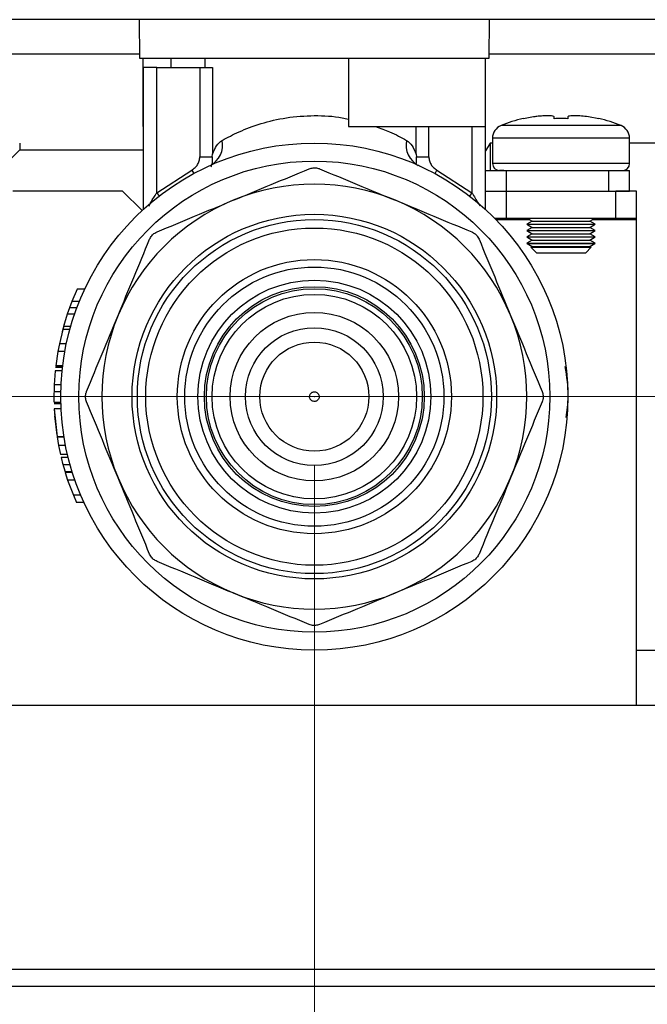
# Model space of a CAD drawing. Units: millimetres. Extents: x 10 to 416, y 10 to 287.
# Drawn here: x 94 to 103, y 46 to 61 of the extents above; entities that cross this region are included whole.
import ezdxf

# ---------------------------------------------------------------- set-up
doc = ezdxf.new("R2010")
doc.units = ezdxf.units.MM
doc.header["$PDSIZE"] = -1
doc.styles.add('SLDTEXTSTYLE1', font='TXT', dxfattribs={"width": 0.75})
doc.dimstyles.new('SLDDIMSTYLE0', dxfattribs={"dimtxt": 3.5, "dimasz": 3.556, "dimexe": 0, "dimexo": 0.0625, "dimgap": 0.875, "dimtad": 1, "dimdec": 0, "dimlfac": 5, "dimrnd": 1e-09, "dimzin": 12, "dimdsep": 46, "dimtxsty": 'SLDTEXTSTYLE1', "dimsah": 1, "dimcen": 0.09, "dimadec": 0, "dimazin": 3, "dimtfac": 1, "dimtdec": 0, "dimtofl": 0, "dimtmove": 0, "dimatfit": 3, "dimfxl": 1, "dimfrac": 2, "dimtolj": 1, "dimtzin": 12, "dimarcsym": 0})

# ---------------------------------------------------------------- blocks, each defined once
blk = doc.blocks.new('_D_2')
at = {"color": 150, "linetype": 'Continuous', "lineweight": 0}
for p, q in [((125.001, 55.013), (36.484, 55.013)), ((37.484, 55.013), (37.484, 46.413)), ((44.201, 46.413), (36.484, 46.413))]:
    blk.add_line(p, q, dxfattribs=at)
at = {"color": 150, "linetype": 'Continuous', "lineweight": 18}
for points in [[(37.484, 55.013), (37.103, 51.457), (37.865, 51.457)], [(37.484, 46.413), (37.865, 49.969), (37.103, 49.969)]]:
    blk.add_solid(points, dxfattribs=at)
at = {"color": 150, "linetype": 'Continuous', "lineweight": 18, "insert": (32.972, 48.126), "char_height": 3.5, "attachment_point": 1, "rotation": 90, "style": 'SLDTEXTSTYLE1'}
blk.add_mtext('43', dxfattribs=at)
blk = doc.blocks.new('_D_6')
at = {"color": 150, "linetype": 'Continuous', "lineweight": 0}
for p, q in [((98.001, 54.013), (98.001, 33.96)), ((84.003, 53.833), (84.003, 33.96)), ((98.001, 34.96), (84.003, 34.96))]:
    blk.add_line(p, q, dxfattribs=at)
at = {"color": 150, "linetype": 'Continuous', "lineweight": 18}
for points in [[(84.003, 34.96), (87.559, 34.579), (87.559, 35.341)], [(98.001, 34.96), (94.445, 35.341), (94.445, 34.579)]]:
    blk.add_solid(points, dxfattribs=at)
at = {"color": 150, "linetype": 'Continuous', "lineweight": 18, "insert": (88.416, 39.471), "char_height": 3.5, "attachment_point": 1, "style": 'SLDTEXTSTYLE1'}
blk.add_mtext('70', dxfattribs=at)
blk = doc.blocks.new('_D_7')
at = {"color": 150, "linetype": 'Continuous', "lineweight": 0}
for p, q in [((98.001, 54.013), (98.001, 33.96)), ((112.001, 54.013), (112.001, 33.96)), ((112.001, 34.96), (98.001, 34.96))]:
    blk.add_line(p, q, dxfattribs=at)
at = {"color": 150, "linetype": 'Continuous', "lineweight": 18}
for points in [[(98.001, 34.96), (101.557, 34.579), (101.557, 35.341)], [(112.001, 34.96), (108.445, 35.341), (108.445, 34.579)]]:
    blk.add_solid(points, dxfattribs=at)
at = {"color": 150, "linetype": 'Continuous', "lineweight": 18, "insert": (102.415, 39.471), "char_height": 3.5, "attachment_point": 1, "style": 'SLDTEXTSTYLE1'}
blk.add_mtext('70', dxfattribs=at)

msp = doc.modelspace()

# ---------------------------------------------------------------- linework, layer by layer
at = {"color": 7, "linetype": 'Continuous', "lineweight": 25}
for p, q in [((129.801, 60.513), (52.201, 60.513)), ((95.446, 60.513), (95.451, 59.953)), ((100.551, 59.953), (100.556, 60.513)), ((92.81, 60.013), (95.45, 60.013)), ((95.501, 58.953), (95.501, 59.953)), ((95.91, 59.813), (95.91, 59.953)), ((96.401, 59.953), (96.401, 59.813)), ((98.501, 59.953), (98.501, 58.953)), ((100.501, 58.953), (100.501, 59.953)), ((100.552, 60.013), (103.1, 60.013)), ((95.501, 59.813), (95.501, 57.74)), ((95.701, 59.813), (95.501, 59.813)), ((95.701, 57.987), (95.701, 59.813)), ((95.701, 59.813), (96.33, 59.813)), ((96.33, 59.813), (96.33, 58.51)), ((96.516, 59.813), (96.516, 58.551)), ((101.201, 59.095), (101.051, 59.068)), ((101.501, 59.068), (101.501, 59.095)), ((101.701, 59.095), (101.701, 59.068)), ((102.151, 59.068), (102.001, 59.095)), ((95.501, 58.953), (95.501, 58.953)), ((98.501, 58.953), (100.501, 58.953)), ((99.486, 58.551), (99.486, 58.953)), ((99.672, 58.51), (99.672, 58.953)), ((100.301, 58.953), (100.301, 57.987)), ((100.501, 57.74), (100.501, 58.953)), ((101.601, 58.968), (100.726, 58.968)), ((102.476, 58.968), (101.601, 58.968)), ((100.601, 58.783), (100.601, 58.413)), ((102.601, 58.783), (100.601, 58.783)), ((102.601, 58.413), (102.601, 58.783)), ((93.701, 58.613), (93.401, 58.313)), ((93.701, 58.713), (93.701, 58.613)), ((93.701, 58.613), (95.501, 58.613)), ((100.567, 58.713), (100.501, 58.598)), ((100.601, 58.713), (100.567, 58.713)), ((100.567, 58.713), (100.567, 58.313)), ((103.022, 58.713), (102.601, 58.713)), ((96.33, 58.51), (96.511, 58.51)), ((96.511, 58.51), (96.516, 58.551)), ((99.486, 58.551), (99.491, 58.51)), ((99.491, 58.51), (99.672, 58.51)), ((96.493, 58.368), (96.508, 58.413)), ((102.601, 58.413), (100.601, 58.413)), ((95.701, 57.987), (96.212, 58.319)), ((96.212, 58.319), (96.24, 58.267)), ((99.762, 58.267), (99.79, 58.319)), ((99.79, 58.319), (100.301, 57.987)), ((100.501, 58.313), (100.801, 58.313)), ((100.801, 58.313), (100.801, 58.013)), ((100.801, 58.313), (102.301, 58.313)), ((102.301, 58.013), (102.301, 58.313)), ((102.301, 58.313), (102.601, 58.313)), ((102.601, 58.013), (102.601, 58.313)), ((95.201, 58.013), (93.601, 58.013)), ((95.487, 57.727), (95.201, 58.013)), ((95.701, 57.987), (95.738, 57.94)), ((100.301, 57.987), (100.264, 57.94)), ((100.501, 58.013), (100.801, 58.013)), ((100.801, 58.013), (100.801, 57.613)), ((100.801, 58.013), (102.301, 58.013)), ((102.301, 58.013), (102.601, 58.013)), ((102.401, 57.613), (102.401, 58.013)), ((102.701, 58.013), (102.401, 58.013)), ((102.701, 57.613), (102.701, 58.013)), ((100.801, 57.613), (100.633, 57.613)), ((102.401, 57.613), (100.801, 57.613)), ((101.113, 57.613), (101.181, 57.574)), ((102.021, 57.574), (102.089, 57.613)), ((102.701, 57.613), (102.401, 57.613)), ((102.701, 57.593), (102.701, 57.613)), ((101.148, 57.593), (100.653, 57.593)), ((101.181, 57.574), (101.101, 57.527)), ((101.101, 57.527), (101.181, 57.481)), ((101.101, 57.527), (102.101, 57.527)), ((101.181, 57.481), (101.101, 57.435)), ((101.181, 57.574), (102.021, 57.574)), ((101.181, 57.481), (102.021, 57.481)), ((102.101, 57.527), (102.021, 57.574)), ((102.021, 57.481), (102.101, 57.527)), ((102.101, 57.435), (102.021, 57.481)), ((102.701, 57.593), (102.054, 57.593)), ((102.701, 50.513), (102.701, 57.593)), ((101.101, 57.435), (101.181, 57.389)), ((101.101, 57.435), (102.101, 57.435)), ((101.181, 57.389), (101.101, 57.343)), ((101.101, 57.343), (101.181, 57.296)), ((101.101, 57.343), (102.101, 57.343)), ((101.181, 57.389), (102.021, 57.389)), ((102.021, 57.389), (102.101, 57.435)), ((102.101, 57.343), (102.021, 57.389)), ((102.021, 57.296), (102.101, 57.343)), ((101.181, 57.296), (101.102, 57.251)), ((101.102, 57.251), (101.106, 57.247)), ((101.102, 57.251), (102.1, 57.251)), ((101.106, 57.247), (101.181, 57.204)), ((101.106, 57.247), (102.096, 57.247)), ((101.181, 57.204), (101.161, 57.192)), ((101.161, 57.192), (101.241, 57.113)), ((101.161, 57.192), (102.041, 57.192)), ((101.181, 57.296), (102.021, 57.296)), ((101.181, 57.204), (102.021, 57.204)), ((101.961, 57.113), (102.041, 57.192)), ((102.1, 57.251), (102.021, 57.296)), ((102.021, 57.204), (102.096, 57.247)), ((102.041, 57.192), (102.021, 57.204)), ((102.096, 57.247), (102.1, 57.251)), ((101.241, 57.113), (101.961, 57.113)), ((94.539, 56.579), (94.463, 56.4)), ((94.649, 56.579), (94.539, 56.579)), ((94.463, 56.4), (94.428, 56.307)), ((94.571, 56.4), (94.463, 56.4)), ((94.396, 56.215), (94.341, 56.036)), ((94.428, 56.307), (94.396, 56.215)), ((94.502, 56.215), (94.396, 56.215)), ((94.535, 56.307), (94.428, 56.307)), ((94.349, 56.063), (94.32, 55.957)), ((94.445, 56.036), (94.341, 56.036)), ((94.33, 55.993), (94.28, 55.785)), ((94.433, 55.993), (94.33, 55.993)), ((94.28, 55.785), (94.259, 55.673)), ((94.383, 55.785), (94.28, 55.785)), ((94.259, 55.673), (94.228, 55.464)), ((94.36, 55.673), (94.259, 55.673)), ((94.329, 55.464), (94.228, 55.464)), ((94.219, 55.387), (94.205, 55.185)), ((94.32, 55.387), (94.219, 55.387)), ((94.325, 55.436), (94.225, 55.436)), ((94.226, 55.45), (94.327, 55.45)), ((94.205, 55.185), (94.202, 55.081)), ((94.305, 55.185), (94.205, 55.185)), ((94.302, 55.081), (94.202, 55.081)), ((94.302, 54.929), (94.202, 54.929)), ((94.303, 54.907), (94.202, 54.907)), ((94.205, 54.837), (94.246, 54.428)), ((94.305, 54.837), (94.205, 54.837)), ((94.205, 54.829), (94.212, 54.723)), ((94.211, 54.731), (94.243, 54.449)), ((94.347, 54.428), (94.246, 54.428)), ((94.247, 54.424), (94.268, 54.3)), ((94.349, 54.421), (94.247, 54.421)), ((94.37, 54.3), (94.268, 54.3)), ((94.268, 54.3), (94.296, 54.17)), ((94.398, 54.17), (94.296, 54.17)), ((94.409, 54.125), (94.306, 54.125)), ((94.306, 54.125), (94.333, 54.019)), ((94.328, 54.04), (94.363, 53.916)), ((94.437, 54.019), (94.333, 54.019)), ((94.467, 53.916), (94.363, 53.916)), ((94.47, 53.906), (94.366, 53.906)), ((94.366, 53.906), (94.401, 53.796)), ((94.507, 53.796), (94.401, 53.796)), ((94.401, 53.796), (94.484, 53.575)), ((94.484, 53.575), (94.529, 53.469)), ((94.592, 53.575), (94.484, 53.575)), ((94.638, 53.469), (94.529, 53.469)), ((102.701, 51.313), (104.101, 51.313)), ((52.201, 50.513), (129.801, 50.513)), ((135.201, 46.653), (45.201, 46.653)), ((45.441, 46.413), (134.961, 46.413))]:
    msp.add_line(p, q, dxfattribs=at)
at = {"color": 7, "linetype": 'Continuous', "lineweight": 25, "flags": 128}
for points in [[(95.451, 59.953), (95.483, 59.953), (95.596, 59.953), (95.785, 59.953), (96.044, 59.953), (96.366, 59.953), (96.74, 59.953), (97.154, 59.953), (97.595, 59.953), (98.049, 59.953), (98.501, 59.953)], [(100.502, 59.953), (100.551, 59.953), (100.551, 59.953)]]:
    msp.add_lwpolyline(points, dxfattribs=at)
at = {"color": 7, "linetype": 'Continuous', "lineweight": 25}
for radius in [3.7, 3.437, 2.66, 2.583, 2.46, 2, 1.891, 1.7, 1.604, 1.575, 1.492, 1.229, 1.006, 0.796]:
    msp.add_circle((98.001, 55.013), radius, dxfattribs=at)
for centre, radius, start, end in [((101.48, 57.116), 2, 102.4144, 112.171), ((101.722, 57.116), 2, 67.829, 77.6112), ((100.801, 58.783), 0.2, 112.171, 180), ((102.401, 58.783), 0.2, 0, 67.829), ((96.325, 58.685), 0.338, 298.0569, 11.393), ((99.677, 58.685), 0.338, 168.607, 241.9431), ((100.701, 58.413), 0.1, 180, 270), ((102.501, 58.413), 0.1, 270, 0), ((98.001, 55.013), 3.1, 67.5, 112.5), ((98.001, 55.013), 3.1, 112.5, 157.5), ((98.001, 55.013), 3.1, 22.5, 67.5), ((98.001, 55.013), 3.1, 157.5, 202.5), ((98.001, 55.013), 3.1, 337.5, 22.5), ((98.001, 55.013), 3.1, 202.5, 247.5), ((98.001, 55.013), 3.1, 292.5, 337.5), ((98.001, 55.013), 3.1, 247.5, 292.5)]:
    msp.add_arc(centre, radius, start, end, dxfattribs=at)
for points in [[(98.501, 59.953), (98.742, 59.953), (99.224, 59.953), (99.827, 59.953), (100.292, 59.953), (100.432, 59.953), (100.502, 59.953)], [(96.33, 59.813), (96.35, 59.813), (96.39, 59.813), (96.444, 59.813), (96.489, 59.813), (96.507, 59.813), (96.516, 59.813)], [(101.701, 59.068), (101.668, 59.069), (101.601, 59.071), (101.534, 59.069), (101.501, 59.068)]]:
    msp.add_open_spline(points, degree=3, dxfattribs=at)
for points, knots in [([(96.656, 58.752), (96.734, 58.794), (96.891, 58.878), (97.214, 59.001), (97.589, 59.091), (97.998, 59.121), (98.315, 59.105), (98.469, 59.067), (98.501, 59.059)], [0, 0, 0, 0, 0.190231, 0.380831, 0.571113, 0.760568, 0.950924, 1, 1, 1, 1]), ([(101.501, 59.095), (101.497, 59.099), (101.491, 59.108), (101.437, 59.111), (101.361, 59.111), (101.278, 59.105), (101.223, 59.098), (101.201, 59.095)], [0, 0, 0, 0, 0.223694, 0.436449, 0.64772, 0.859165, 1, 1, 1, 1]), ([(102.001, 59.095), (101.966, 59.099), (101.898, 59.108), (101.808, 59.111), (101.741, 59.111), (101.706, 59.105), (101.702, 59.098), (101.701, 59.095)], [0, 0, 0, 0, 0.223694, 0.436449, 0.64772, 0.859165, 1, 1, 1, 1]), ([(98.894, 58.953), (98.964, 58.928), (99.145, 58.864), (99.27, 58.794), (99.346, 58.752)], [0, 0, 0, 0, 0.389507, 1, 1, 1, 1]), ([(96.516, 58.551), (96.533, 58.595), (96.567, 58.683), (96.626, 58.729), (96.656, 58.752)], [0, 0, 0, 0, 0.499898, 1, 1, 1, 1]), ([(99.346, 58.752), (99.376, 58.729), (99.435, 58.683), (99.469, 58.595), (99.486, 58.551)], [0, 0, 0, 0, 0.498538, 1, 1, 1, 1]), ([(96.212, 58.319), (96.228, 58.33), (96.262, 58.351), (96.299, 58.398), (96.325, 58.452), (96.329, 58.491), (96.33, 58.51)], [0, 0, 0, 0, 0.250967, 0.500596, 0.753863, 1, 1, 1, 1]), ([(96.511, 58.51), (96.511, 58.503), (96.509, 58.486), (96.509, 58.452), (96.508, 58.429), (96.508, 58.413)], [0, 0, 0, 0, 0.218495, 0.501148, 1, 1, 1, 1]), ([(99.494, 58.413), (99.494, 58.429), (99.493, 58.452), (99.493, 58.486), (99.491, 58.503), (99.491, 58.51)], [0, 0, 0, 0, 0.498861, 0.781559, 1, 1, 1, 1]), ([(99.672, 58.51), (99.673, 58.491), (99.677, 58.452), (99.703, 58.398), (99.74, 58.351), (99.774, 58.33), (99.79, 58.319)], [0, 0, 0, 0, 0.249198, 0.499503, 0.749258, 1, 1, 1, 1]), ([(96.815, 57.877), (97, 57.953), (97.373, 58.108), (97.74, 58.26), (97.924, 58.336)], [0, 0, 0, 0, 0.497205, 1, 1, 1, 1]), ([(97.924, 58.336), (97.944, 58.342), (97.968, 58.35), (98.015, 58.352), (98.048, 58.348), (98.072, 58.338), (98.078, 58.336)], [0, 0, 0, 0, 0.382309, 0.500024, 0.882276, 1, 1, 1, 1]), ([(98.078, 58.336), (98.26, 58.261), (98.627, 58.109), (99, 57.954), (99.187, 57.877)], [0, 0, 0, 0, 0.4974522, 1, 1, 1, 1]), ([(99.552, 58.371), (99.53, 58.38), (99.5, 58.393), (99.497, 58.39), (99.496, 58.389)], [0, 0, 0, 0, 0.72574, 1, 1, 1, 1]), ([(100.766, 58.313), (100.765, 58.313), (100.713, 58.313), (100.707, 58.313), (100.701, 58.313)], [0, 0, 0, 0, 0.011517, 1, 1, 1, 1]), ([(95.587, 57.794), (95.603, 57.824), (95.631, 57.875), (95.671, 57.94), (95.693, 57.974), (95.701, 57.987)], [0, 0, 0, 0, 0.463812, 0.803748, 1, 1, 1, 1]), ([(100.301, 57.987), (100.309, 57.974), (100.35, 57.91), (100.386, 57.846), (100.415, 57.795)], [0, 0, 0, 0, 0.197006, 1, 1, 1, 1]), ([(95.705, 57.417), (95.887, 57.492), (96.254, 57.644), (96.627, 57.799), (96.815, 57.877)], [0, 0, 0, 0, 0.497452, 1, 1, 1, 1]), ([(99.187, 57.877), (99.373, 57.8), (99.746, 57.645), (100.113, 57.493), (100.297, 57.417)], [0, 0, 0, 0, 0.497205, 1, 1, 1, 1]), ([(95.597, 57.309), (95.606, 57.326), (95.624, 57.362), (95.665, 57.398), (95.694, 57.411), (95.705, 57.417)], [0, 0, 0, 0, 0.3806816, 0.7617539, 1, 1, 1, 1]), ([(100.297, 57.417), (100.315, 57.408), (100.35, 57.389), (100.386, 57.349), (100.4, 57.32), (100.405, 57.309)], [0, 0, 0, 0, 0.380682, 0.761754, 1, 1, 1, 1]), ([(95.137, 56.199), (95.214, 56.384), (95.368, 56.757), (95.52, 57.124), (95.597, 57.309)], [0, 0, 0, 0, 0.497205, 1, 1, 1, 1]), ([(100.405, 57.309), (100.481, 57.126), (100.633, 56.759), (100.787, 56.386), (100.865, 56.199)], [0, 0, 0, 0, 0.497452, 1, 1, 1, 1]), ([(94.677, 55.089), (94.753, 55.272), (94.905, 55.638), (95.059, 56.011), (95.137, 56.199)], [0, 0, 0, 0, 0.4974522, 1, 1, 1, 1]), ([(100.865, 56.199), (100.942, 56.013), (101.096, 55.64), (101.248, 55.273), (101.325, 55.089)], [0, 0, 0, 0, 0.4972047, 1, 1, 1, 1]), ([(101.658, 55.452), (101.681, 55.305), (101.72, 55.057), (101.685, 54.809), (101.671, 54.707)], [0, 0, 0, 0, 0.5892982, 1, 1, 1, 1]), ([(94.202, 55.081), (94.201, 55.068), (94.201, 55.042), (94.201, 54.997), (94.201, 54.955), (94.202, 54.931), (94.202, 54.929), (94.202, 54.929)], [0, 0, 0, 0, 0.125119, 0.250672, 0.500107, 0.749818, 1, 1, 1, 1]), ([(94.677, 54.936), (94.671, 54.955), (94.663, 54.98), (94.661, 55.026), (94.666, 55.059), (94.675, 55.083), (94.677, 55.089)], [0, 0, 0, 0, 0.382309, 0.500024, 0.882276, 1, 1, 1, 1]), ([(97.931, 55.015), (97.932, 55.024), (97.934, 55.038), (97.944, 55.054), (97.953, 55.064), (97.965, 55.073), (97.981, 55.081), (98.004, 55.084), (98.026, 55.079), (98.042, 55.07), (98.053, 55.06), (98.061, 55.049), (98.069, 55.032), (98.07, 55.019), (98.071, 55.01)], [0, 0, 0, 0, 0.119722, 0.184616, 0.25, 0.314895, 0.380278, 0.5, 0.619722, 0.684616, 0.75, 0.814895, 0.880278, 1, 1, 1, 1]), ([(101.325, 55.089), (101.331, 55.07), (101.343, 55.032), (101.339, 54.978), (101.329, 54.948), (101.325, 54.936)], [0, 0, 0, 0, 0.3806816, 0.7617539, 1, 1, 1, 1]), ([(95.137, 53.826), (95.06, 54.012), (94.906, 54.385), (94.754, 54.752), (94.677, 54.936)], [0, 0, 0, 0, 0.4972047, 1, 1, 1, 1]), ([(98.071, 55.01), (98.07, 55.001), (98.068, 54.987), (98.058, 54.971), (98.049, 54.961), (98.037, 54.952), (98.021, 54.944), (97.998, 54.941), (97.976, 54.946), (97.96, 54.955), (97.949, 54.965), (97.941, 54.976), (97.933, 54.993), (97.932, 55.006), (97.931, 55.015)], [0, 0, 0, 0, 0.119722, 0.184616, 0.25, 0.314895, 0.380278, 0.5, 0.619722, 0.684616, 0.75, 0.814895, 0.880278, 1, 1, 1, 1]), ([(101.325, 54.936), (101.249, 54.754), (101.097, 54.387), (100.943, 54.014), (100.865, 53.826)], [0, 0, 0, 0, 0.497452, 1, 1, 1, 1]), ([(95.597, 52.716), (95.521, 52.899), (95.369, 53.266), (95.215, 53.639), (95.137, 53.826)], [0, 0, 0, 0, 0.497452, 1, 1, 1, 1]), ([(100.865, 53.826), (100.788, 53.641), (100.634, 53.268), (100.482, 52.901), (100.405, 52.716)], [0, 0, 0, 0, 0.4972047, 1, 1, 1, 1]), ([(95.705, 52.608), (95.687, 52.617), (95.652, 52.636), (95.616, 52.676), (95.602, 52.705), (95.597, 52.716)], [0, 0, 0, 0, 0.380682, 0.761754, 1, 1, 1, 1]), ([(96.815, 52.148), (96.629, 52.225), (96.256, 52.38), (95.889, 52.532), (95.705, 52.608)], [0, 0, 0, 0, 0.497205, 1, 1, 1, 1]), ([(100.297, 52.608), (100.115, 52.533), (99.748, 52.381), (99.375, 52.226), (99.187, 52.148)], [0, 0, 0, 0, 0.497452, 1, 1, 1, 1]), ([(100.405, 52.716), (100.396, 52.699), (100.378, 52.663), (100.337, 52.627), (100.308, 52.614), (100.297, 52.608)], [0, 0, 0, 0, 0.380682, 0.761754, 1, 1, 1, 1]), ([(97.924, 51.689), (97.742, 51.764), (97.375, 51.916), (97.002, 52.071), (96.815, 52.148)], [0, 0, 0, 0, 0.4974522, 1, 1, 1, 1]), ([(99.187, 52.148), (99.002, 52.072), (98.629, 51.917), (98.262, 51.765), (98.078, 51.689)], [0, 0, 0, 0, 0.497205, 1, 1, 1, 1]), ([(98.078, 51.689), (98.059, 51.683), (98.021, 51.671), (97.966, 51.674), (97.936, 51.685), (97.924, 51.689)], [0, 0, 0, 0, 0.3806816, 0.7617539, 1, 1, 1, 1])]:
    msp.add_open_spline(points, degree=3, knots=knots, dxfattribs=at)
at = {"color": 7, "linetype": 'Continuous', "lineweight": 0}
msp.add_point((98.001, 55.013), dxfattribs=at)

# ---------------------------------------------------------------- dimensions: what is measured, and where the dimension line sits
at = {"color": 150, "linetype": 'Continuous', "lineweight": 18}
dim = msp.add_linear_dim(base=(37.484, 46.413), p1=(126.001, 55.013), p2=(45.201, 46.413), angle=90, dimstyle='SLDDIMSTYLE0', dxfattribs=at)
dim.commit()
dim.dimension.update_dxf_attribs({"geometry": '_D_2', "text_midpoint": (37.484, 50.713), "dimtype": 160})
for base, p1, p2, picture, middle in [((84.003, 34.96), (98.001, 55.013), (84.003, 54.833), '_D_6', (91.002, 34.96)), ((98.001, 34.96), (112.001, 55.013), (98.001, 55.013), '_D_7', (105.001, 34.96))]:
    dim = msp.add_linear_dim(base=base, p1=p1, p2=p2, dimstyle='SLDDIMSTYLE0', dxfattribs=at)
    dim.commit()
    dim.dimension.update_dxf_attribs({"geometry": picture, "text_midpoint": middle, "dimtype": 160})

doc.saveas('drawing.dxf')
